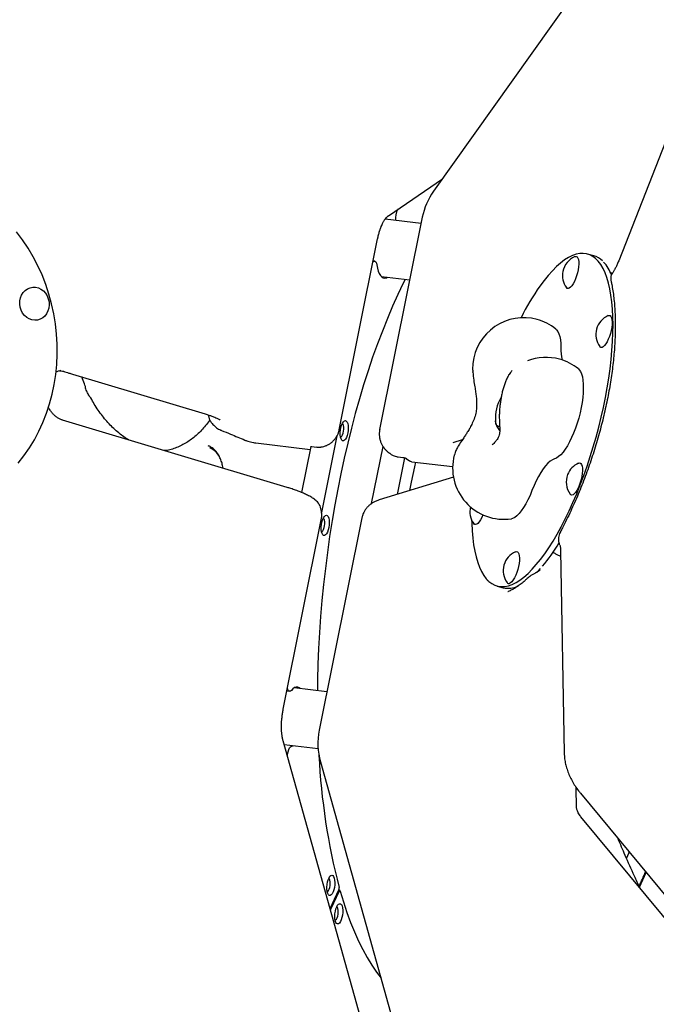
# Model space of a CAD drawing. Units: millimetres. Extents: x 44920 to 58168, y 85551 to 99286.
# Drawn here: x 50083 to 50457, y 88497 to 89075 of the extents above; entities that cross this region are included whole.
import ezdxf

# ---------------------------------------------------------------- set-up
doc = ezdxf.new("R2010")
doc.units = ezdxf.units.MM
doc.header["$LTSCALE"] = 500

msp = doc.modelspace()

# ---------------------------------------------------------------- linework, layer by layer
at = {"color": 7, "linetype": 'Continuous', "lineweight": 25}
for p, q in [((50452.7, 89150.95), (50326.59, 88973.85)), ((50488.53, 89068.5), (50435.33, 88933.04)), ((50300.03, 88959.42), (50331.8, 88981.17)), ((50319.95, 88958.53), (50294.93, 88834.02)), ((50319.23, 88954.91), (50298.14, 88957.45)), ((50271.2, 88833.86), (50293.71, 88945.87)), ((50420.65, 88936.01), (50417.02, 88937)), ((50292.01, 88932.85), (50291.12, 88932.95)), ((50295.94, 88923.78), (50312.57, 88921.77)), ((50349.67, 88872.75), (50349.62, 88872.18)), ((50109.03, 88868.2), (50109.32, 88868.11)), ((50114.41, 88866.49), (50192.38, 88843.13)), ((50349.74, 88867.65), (50349.66, 88867.88)), ((50122.1, 88858.52), (50122.14, 88858.7)), ((50240.57, 88799.99), (50108.68, 88839.5)), ((50222.18, 88826.14), (50254.1, 88822.29)), ((50269.85, 88830.27), (50260.8, 88785.22)), ((50338.15, 88826.41), (50343.56, 88828.07)), ((50360.97, 88824.97), (50361.08, 88825.06)), ((50254.45, 88824.07), (50249.02, 88797.03)), ((50255.08, 88824.03), (50257.83, 88823.7)), ((50290.17, 88790.48), (50296.92, 88824.04)), ((50338.8, 88819.02), (50338.76, 88818.89)), ((50340.99, 88823.95), (50341.06, 88824.1)), ((50305.41, 88795.9), (50309.73, 88817.35)), ((50305.78, 88817.92), (50308.52, 88817.59)), ((50310.57, 88817.05), (50312.52, 88815.62)), ((50313.74, 88815.1), (50313.8, 88815.09)), ((50313.8, 88815.09), (50337.8, 88812.2)), ((50338.27, 88805.95), (50294.67, 88792.61)), ((50238.24, 88669.88), (50260.75, 88781.89)), ((50284.48, 88782.06), (50259.46, 88657.54)), ((50401.2, 88762.75), (50403.34, 88644.22)), ((50363.9, 88742.11), (50367.54, 88741.12)), ((50240.38, 88680.52), (50242.05, 88680.31)), ((50263.98, 88680.03), (50244.73, 88682.35)), ((50237.39, 88663.73), (50237.39, 88663.74)), ((50294.23, 88451.49), (50238.25, 88651.19)), ((50238.83, 88649.12), (50258.78, 88646.71)), ((50260.16, 88638.87), (50313.51, 88448.52)), ((50410.61, 88611.99), (50410.39, 88623.77)), ((50412.86, 88620.49), (50507.06, 88506.9)), ((50503.82, 88497.31), (50413.16, 88606.63)), ((50265.85, 88552.84), (50271.02, 88563.75)), ((50271.22, 88563.06), (50266.05, 88552.14)), ((50271.53, 88563.35), (50270.87, 88563.43)), ((50265.83, 88552.8), (50265.85, 88552.84)), ((50266.05, 88552.14), (50266.03, 88552.1))]:
    msp.add_line(p, q, dxfattribs=at)
at = {"color": 7, "linetype": 'Continuous', "lineweight": 25, "flags": 128}
for points in [[(50082.54, 88814.14), (50085.97, 88818.52), (50089.16, 88823.13), (50092.1, 88827.95), (50094.76, 88832.98), (50097.15, 88838.18), (50099.26, 88843.55), (50101.07, 88849.07), (50102.58, 88854.71), (50103.79, 88860.45), (50104.69, 88866.28), (50105.28, 88872.17), (50105.56, 88878.11), (50105.52, 88884.07), (50105.16, 88890.04), (50104.5, 88895.98), (50103.52, 88901.89), (50102.23, 88907.73), (50100.65, 88913.5), (50098.76, 88919.16), (50096.59, 88924.7), (50094.13, 88930.1), (50091.39, 88935.35), (50088.4, 88940.41), (50085.14, 88945.28), (50081.65, 88949.93)], [(50348.94, 88780.91), (50348.99, 88778.94), (50349.22, 88774.5), (50349.6, 88770.28), (50350.12, 88766.31), (50350.78, 88762.6), (50351.58, 88759.16), (50352.51, 88755.99), (50353.58, 88753.13), (50354.78, 88750.56), (50356.1, 88748.31), (50357.55, 88746.38), (50359.11, 88744.78), (50360.78, 88743.51), (50362.55, 88742.57), (50364.42, 88741.98), (50366.39, 88741.73), (50368.44, 88741.83), (50370.56, 88742.26), (50372.76, 88743.04), (50375.02, 88744.16), (50377.33, 88745.61), (50379.69, 88747.39), (50382.08, 88749.5), (50384.51, 88751.92), (50386.96, 88754.65), (50389.42, 88757.68), (50391.88, 88761), (50394.34, 88764.59), (50396.78, 88768.45), (50399.2, 88772.55), (50401.59, 88776.89), (50403.94, 88781.46), (50406.25, 88786.22), (50408.5, 88791.17), (50410.68, 88796.3), (50412.8, 88801.57), (50414.83, 88806.98), (50416.78, 88812.5), (50418.64, 88818.12), (50420.4, 88823.81), (50422.06, 88829.56), (50423.6, 88835.34), (50425.03, 88841.14), (50426.33, 88846.93), (50427.51, 88852.7), (50428.56, 88858.42), (50429.47, 88864.07), (50430.25, 88869.64), (50430.89, 88875.1), (50431.39, 88880.44), (50431.74, 88885.63), (50431.95, 88890.66), (50432.01, 88895.51), (50431.93, 88900.17), (50431.7, 88904.61), (50431.32, 88908.83), (50430.8, 88912.8), (50430.14, 88916.51), (50429.34, 88919.96), (50428.41, 88923.12), (50427.34, 88925.98), (50426.14, 88928.55), (50424.82, 88930.8), (50423.37, 88932.73), (50421.81, 88934.33), (50420.14, 88935.6), (50418.37, 88936.54), (50416.49, 88937.13), (50414.53, 88937.38), (50412.48, 88937.29), (50410.36, 88936.85), (50408.16, 88936.07), (50405.9, 88934.95), (50403.59, 88933.5), (50401.23, 88931.72), (50398.83, 88929.61), (50396.41, 88927.19), (50393.96, 88924.46), (50391.5, 88921.43), (50389.04, 88918.11)], [(50409.55, 88935.46), (50409.75, 88935.54), (50410.39, 88935.58), (50410.93, 88935.27), (50411.37, 88934.64), (50411.67, 88933.7), (50411.84, 88932.48), (50411.87, 88931.04), (50411.75, 88929.42), (50411.49, 88927.69), (50411.1, 88925.9), (50410.6, 88924.11), (50409.99, 88922.41), (50409.31, 88920.83), (50408.57, 88919.45), (50407.81, 88918.32), (50407.05, 88917.46), (50406.33, 88916.92), (50405.65, 88916.72), (50405.06, 88916.85), (50404.59, 88917.29)], [(50290.98, 88932.26), (50291.05, 88932.35), (50291.6, 88932.78), (50292.15, 88932.82), (50292.62, 88932.45), (50293.01, 88931.7), (50293.25, 88930.64)], [(50293.25, 88930.64), (50293.62, 88928.69), (50294.11, 88926.97), (50294.72, 88925.52), (50295.42, 88924.37), (50296.21, 88923.54), (50297.07, 88923.05), (50297.99, 88922.9), (50298.94, 88923.11), (50299.44, 88923.35)], [(50089.58, 88917.19), (50091.19, 88917.5), (50092.84, 88917.45), (50094.45, 88917.05), (50095.99, 88916.33), (50097.39, 88915.29), (50098.6, 88913.98), (50099.58, 88912.45), (50100.29, 88910.75), (50100.7, 88908.94), (50100.81, 88907.1), (50100.61, 88905.28), (50100.1, 88903.55), (50099.3, 88901.97), (50098.25, 88900.6), (50096.98, 88899.5), (50095.53, 88898.7), (50093.96, 88898.22), (50092.33, 88898.09), (50090.69, 88898.31), (50089.1, 88898.88), (50087.63, 88899.76), (50086.32, 88900.94), (50085.22, 88902.37), (50084.37, 88903.99), (50083.81, 88905.75), (50083.54, 88907.59), (50083.59, 88909.43), (50083.95, 88911.21), (50084.6, 88912.87), (50085.53, 88914.35), (50086.7, 88915.59), (50088.07, 88916.55), (50089.58, 88917.19)], [(50309.91, 88922.09), (50308.82, 88919.91), (50305.63, 88913.24), (50302.51, 88906.32), (50299.46, 88899.17), (50296.5, 88891.8), (50293.62, 88884.2), (50290.82, 88876.4), (50288.13, 88868.41), (50285.52, 88860.24), (50283.02, 88851.89), (50280.62, 88843.39), (50278.33, 88834.74), (50276.15, 88825.96), (50274.08, 88817.06), (50272.13, 88808.04), (50270.3, 88798.94), (50268.6, 88789.75), (50267.01, 88780.49), (50265.55, 88771.17), (50264.23, 88761.81), (50263.03, 88752.43), (50261.96, 88743.02), (50261.03, 88733.62), (50260.24, 88724.22), (50259.58, 88714.85), (50259.05, 88705.52), (50258.67, 88696.24), (50258.43, 88687.02), (50258.34, 88680.71)], [(50429.14, 88900.82), (50429.68, 88900.96), (50430.27, 88900.82), (50430.76, 88900.35), (50431.13, 88899.56), (50431.37, 88898.48), (50431.47, 88897.15)], [(50431.47, 88897.15), (50431.42, 88895.61), (50431.24, 88893.92), (50430.91, 88892.15), (50430.46, 88890.36), (50429.9, 88888.61), (50429.25, 88886.96), (50428.54, 88885.47), (50427.79, 88884.21), (50427.03, 88883.21), (50426.28, 88882.51), (50425.58, 88882.14), (50424.94, 88882.1), (50424.4, 88882.4), (50424.19, 88882.65)], [(50398.44, 88892.9), (50398.88, 88892.49), (50399.62, 88891.46), (50400.24, 88890.11), (50400.73, 88888.48), (50401.09, 88886.56), (50401.3, 88884.4), (50401.37, 88882.01)], [(50411.64, 88869.57), (50412.17, 88869.05), (50412.91, 88867.97), (50413.52, 88866.57), (50414, 88864.86), (50414.33, 88862.88), (50414.52, 88860.65), (50414.57, 88858.2), (50414.46, 88855.55), (50414.21, 88852.75), (50413.82, 88849.82), (50413.29, 88846.81), (50412.63, 88843.76), (50411.84, 88840.71), (50410.94, 88837.69), (50409.94, 88834.74), (50408.86, 88831.91), (50407.7, 88829.23), (50406.48, 88826.73), (50405.22, 88824.45), (50403.93, 88822.42), (50402.63, 88820.65), (50401.34, 88819.19), (50400.07, 88818.04), (50398.84, 88817.21), (50397.67, 88816.73)], [(50276.14, 88837.47), (50276.37, 88836.3), (50276.45, 88834.93), (50276.39, 88833.46), (50276.19, 88831.97), (50275.86, 88830.56), (50275.42, 88829.31), (50274.9, 88828.32), (50274.32, 88827.63), (50273.74, 88827.29), (50273.18, 88827.32), (50272.68, 88827.72), (50272.27, 88828.47), (50271.98, 88829.52), (50271.82, 88830.8), (50271.8, 88832.23), (50271.94, 88833.72), (50272.21, 88835.19), (50272.6, 88836.52), (50273.08, 88837.65), (50273.63, 88838.5), (50274.21, 88839.02), (50274.79, 88839.18), (50275.33, 88838.96), (50275.78, 88838.38), (50276.14, 88837.47)], [(50271.98, 88829.48), (50272.28, 88829.61), (50272.74, 88830.09), (50273.16, 88830.87), (50273.5, 88831.88), (50273.73, 88833.03), (50273.83, 88834.21), (50273.79, 88835.33), (50273.62, 88836.28)], [(50365.37, 88835.86), (50365.11, 88835.77), (50364.45, 88835.76), (50363.89, 88836.1), (50363.44, 88836.78), (50363.12, 88837.77), (50362.94, 88839.03), (50362.93, 88839.16)], [(50362.93, 88839.16), (50363.01, 88838.37), (50363.26, 88837.24), (50363.65, 88836.4), (50364.16, 88835.89), (50364.77, 88835.72), (50365.38, 88835.86)], [(50305.7, 88817.95), (50305.77, 88817.92), (50305.78, 88817.92)], [(50312.59, 88798.09), (50313.6, 88803.04), (50315.55, 88812.06), (50316.17, 88814.81)], [(50397.67, 88816.73), (50396.42, 88816.23), (50395.1, 88815.38), (50393.75, 88814.19), (50392.37, 88812.68), (50390.98, 88810.87), (50389.59, 88808.78), (50388.23, 88806.43), (50386.9, 88803.85), (50385.62, 88801.07), (50384.41, 88798.11)], [(50411.74, 88814.22), (50411.94, 88814.3), (50412.58, 88814.33), (50413.12, 88814.03), (50413.56, 88813.39), (50413.86, 88812.45), (50414.03, 88811.24), (50414.06, 88809.8), (50413.94, 88808.18), (50413.68, 88806.44), (50413.29, 88804.65), (50412.78, 88802.87), (50412.18, 88801.16)], [(50384.41, 88798.11), (50383.26, 88795.32), (50382.04, 88792.69), (50380.77, 88790.28), (50379.47, 88788.12), (50378.15, 88786.23), (50376.83, 88784.63), (50375.53, 88783.36), (50374.27, 88782.42), (50373.06, 88781.83), (50372.29, 88781.63)], [(50412.18, 88801.16), (50411.5, 88799.59), (50410.76, 88798.21), (50410, 88797.07), (50409.24, 88796.22), (50408.51, 88795.68), (50407.84, 88795.47), (50407.25, 88795.61), (50406.78, 88796.04)], [(50264.98, 88781.96), (50265.21, 88780.79), (50265.3, 88779.42), (50265.24, 88777.95), (50265.03, 88776.46), (50264.7, 88775.05), (50264.26, 88773.81), (50263.74, 88772.81), (50263.17, 88772.12), (50262.58, 88771.78), (50262.02, 88771.81), (50261.52, 88772.21), (50261.11, 88772.96), (50260.82, 88774.01), (50260.66, 88775.29), (50260.65, 88776.72), (50260.78, 88778.21), (50261.05, 88779.68), (50261.44, 88781.01), (50261.92, 88782.14), (50262.48, 88783), (50263.06, 88783.51), (50263.63, 88783.67), (50264.17, 88783.45), (50264.63, 88782.87), (50264.98, 88781.96)], [(50260.83, 88773.97), (50261.13, 88774.1), (50261.59, 88774.58), (50262, 88775.36), (50262.34, 88776.37), (50262.57, 88777.52), (50262.67, 88778.7), (50262.64, 88779.82), (50262.47, 88780.77)], [(50355.6, 88783.88), (50355.58, 88783.84), (50354.9, 88782.27), (50354.16, 88780.89), (50353.4, 88779.75), (50352.64, 88778.9), (50351.92, 88778.36), (50351.24, 88778.15), (50350.65, 88778.29), (50350.18, 88778.72)], [(50374.73, 88762.26), (50375.27, 88762.4), (50375.86, 88762.26), (50376.35, 88761.79), (50376.72, 88761), (50376.96, 88759.92), (50377.06, 88758.58), (50377.01, 88757.05), (50376.82, 88755.36), (50376.5, 88753.59), (50376.05, 88751.79), (50375.49, 88750.04), (50374.84, 88748.39), (50374.13, 88746.91), (50373.38, 88745.65), (50372.62, 88744.65), (50371.87, 88743.95), (50371.17, 88743.57), (50371.17, 88743.57)], [(50387.11, 88749.85), (50388.16, 88750.93), (50389.45, 88752.34)], [(50243.05, 88680.86), (50242.49, 88680.4), (50241.95, 88680.33), (50241.46, 88680.67), (50241.08, 88681.39), (50240.82, 88682.43), (50240.79, 88682.59)], [(50248.22, 88681.93), (50247.73, 88682.33), (50246.85, 88682.73), (50245.93, 88682.78), (50244.97, 88682.48), (50244.01, 88681.84), (50243.05, 88680.86)], [(50240.76, 88642.26), (50240.86, 88643.44), (50241.11, 88644.83), (50241.5, 88646.08), (50241.99, 88647.09), (50242.53, 88647.76), (50243.08, 88648.06)], [(50243.08, 88648.06), (50244.04, 88648.39), (50244.19, 88648.47)], [(50441.43, 88586.04), (50440.12, 88582.77), (50439.92, 88582.27)], [(50268.25, 88570.65), (50268.48, 88569.48), (50268.57, 88568.12), (50268.51, 88566.64), (50268.31, 88565.15), (50267.98, 88563.74), (50267.53, 88562.5), (50267.01, 88561.5), (50266.44, 88560.81), (50265.86, 88560.47), (50265.3, 88560.5), (50264.8, 88560.91), (50264.39, 88561.65), (50264.09, 88562.7), (50263.93, 88563.98), (50263.92, 88565.41), (50264.05, 88566.91), (50264.32, 88568.37), (50264.71, 88569.71), (50265.2, 88570.84), (50265.75, 88571.69), (50266.33, 88572.21), (50266.91, 88572.36), (50267.44, 88572.14), (50267.9, 88571.56), (50268.25, 88570.65)], [(50447.63, 88565.31), (50448.64, 88567.54), (50451.45, 88573.96)], [(50264.1, 88562.66), (50264.4, 88562.79), (50264.86, 88563.28), (50265.27, 88564.06), (50265.61, 88565.07), (50265.84, 88566.21), (50265.95, 88567.4), (50265.91, 88568.51), (50265.74, 88569.46)], [(50271.75, 88563.07), (50271.7, 88563.2), (50271.65, 88563.28), (50271.58, 88563.34), (50271.51, 88563.35), (50271.44, 88563.33), (50271.36, 88563.28), (50271.29, 88563.18), (50271.22, 88563.06)], [(50271.75, 88563.07), (50273.67, 88556.65), (50275.72, 88550.5), (50277.88, 88544.61), (50280.14, 88539.01), (50282.52, 88533.7), (50285, 88528.69), (50287.58, 88523.98), (50290.26, 88519.58), (50293.04, 88515.51), (50295.72, 88511.97)], [(50268.9, 88551.18), (50269.25, 88552.57), (50269.71, 88553.78), (50270.24, 88554.73), (50270.82, 88555.36), (50271.4, 88555.64), (50271.95, 88555.54), (50272.44, 88555.08), (50272.83, 88554.28), (50273.11, 88553.19), (50273.24, 88551.88), (50273.23, 88550.43), (50273.07, 88548.93), (50272.78, 88547.49), (50272.38, 88546.18), (50271.88, 88545.09), (50271.32, 88544.29), (50270.73, 88543.83), (50270.16, 88543.74), (50269.64, 88544.02), (50269.19, 88544.66), (50268.86, 88545.61), (50268.65, 88546.82), (50268.59, 88548.21), (50268.68, 88549.7), (50268.9, 88551.18)], [(50268.78, 88545.95), (50269.08, 88546.08), (50269.54, 88546.56), (50269.96, 88547.35), (50270.3, 88548.35), (50270.53, 88549.5), (50270.63, 88550.69), (50270.59, 88551.8), (50270.42, 88552.75), (50270.13, 88553.44), (50269.75, 88553.82), (50269.74, 88553.83)]]:
    msp.add_lwpolyline(points, dxfattribs=at)
at = {"color": 7, "linetype": 'Continuous', "lineweight": 25}
for centre, radius, start, end in [((50359.17, 88950.65), 40, 144.54433, 168.63495), ((50315.19, 88957.99), 10.94, 151.40682, 186.70514), ((50414.48, 88924.36), 12.15, 113.92325, 168.63495), ((50417.28, 88924.27), 12.21, 45.94024, 73.90685), ((50407.79, 88915.81), 24.95, 20.84556, 41.37667), ((50414.48, 88924.36), 12.15, 168.63495, 215.58153), ((50514.46, 88830.46), 153.01, 145.04937, 153.14014), ((50434.07, 88889.72), 12.15, 113.92325, 215.58153), ((50379.51, 88869.63), 30, 74.75239, 174.02297), ((50379.51, 88869.63), 30, 50.87397, 74.75239), ((50429.42, 88881.34), 28.06, 178.63255, 193.53214), ((50392.71, 88846.3), 30, 74.75239, 111.42769), ((50392.71, 88846.3), 30, 50.87397, 74.75239), ((50386.18, 88840.72), 23.3, 149.32588, 183.85337), ((50272.21, 88836.14), 1.42, 5.51429, 59.37211), ((50190.42, 88811.98), 12.12, 30.35889, 67.26317), ((50367.79, 88811.3), 30, 165.32776, 278.63081), ((50416.66, 88803.11), 12.15, 113.92325, 158.56142), ((50416.66, 88803.11), 12.15, 158.56142, 215.58153), ((50360.06, 88785.79), 12.15, 166.90836, 215.58153), ((50261.06, 88780.63), 1.42, 5.51429, 59.37211), ((50402.06, 88773.57), 1.01, 153.25302, 191.88358), ((50307.12, 88823.48), 108.83, 320.09537, 328.85154), ((50379.66, 88751.15), 12.15, 113.92325, 215.58153), ((50370.8, 88744.72), 1.21, 211.95351, 287.62311), ((50370.65, 88754.05), 13.3, 256.47684, 294.74919), ((50298.67, 88649.66), 40, 168.63495, 195.65711), ((50639.62, 88661.38), 380.81, 182.79293, 194.63656), ((50264.33, 88569.32), 1.42, 5.51429, 59.37211), ((50125.75, 88713.55), 353.91, 335.3342, 336.83858), ((50268.93, 88564.67), 2.29, 336.26988, 12.15599)]:
    msp.add_arc(centre, radius, start, end, dxfattribs=at)
msp.add_ellipse((50407.58, 88878.02), major_axis=(46.28, 139.67), ratio=0.270419, start_param=3.352808, end_param=3.356033, dxfattribs=at)
for points, knots in [([(50295.89, 88953.21), (50296.06, 88953.61), (50296.47, 88954.64), (50297.21, 88956.04), (50298.06, 88957.41), (50298.92, 88958.48), (50299.58, 88959.1), (50299.94, 88959.36), (50300.03, 88959.42)], [0, 0, 0, 0, 0.130864, 0.333643, 0.535082, 0.73483, 0.932809, 1, 1, 1, 1]), ([(50295.23, 88951.5), (50295.36, 88951.86), (50295.57, 88952.46), (50295.8, 88952.99), (50295.89, 88953.21)], [0, 0, 0, 0, 0.596311, 1, 1, 1, 1]), ([(50293.72, 88945.87), (50293.76, 88946.07), (50293.95, 88947.06), (50294.38, 88948.77), (50294.87, 88950.44), (50295.17, 88951.31), (50295.24, 88951.49)], [0, 0, 0, 0, 0.10035, 0.493759, 0.891036, 1, 1, 1, 1]), ([(50435.33, 88933.04), (50435.18, 88932.66), (50434.75, 88931.59), (50434.02, 88929.93), (50433.15, 88928.17), (50432.32, 88926.69), (50431.73, 88925.71), (50431.46, 88925.34), (50431.4, 88925.27)], [0, 0, 0, 0, 0.115541, 0.332286, 0.545154, 0.752395, 0.952576, 1, 1, 1, 1]), ([(50431.43, 88925.22), (50431.34, 88925.11), (50431.03, 88924.72), (50430.77, 88923.9), (50430.63, 88922.87), (50430.66, 88921.95), (50430.81, 88921.32), (50430.87, 88921.06)], [0, 0, 0, 0, 0.092712, 0.325454, 0.562073, 0.817541, 1, 1, 1, 1]), ([(50431.77, 88925.82), (50431.75, 88925.82), (50431.38, 88925.83), (50431.01, 88925.75), (50430.66, 88925.68)], [0, 0, 0, 0, 0.039463, 1, 1, 1, 1]), ([(50430.84, 88921.07), (50430.98, 88920.43), (50431.38, 88918.58), (50431.94, 88915.36), (50432.49, 88911.37), (50432.9, 88907.21), (50433.19, 88902.9), (50433.35, 88898.45), (50433.38, 88893.88), (50433.28, 88889.19), (50433.05, 88884.4), (50432.71, 88879.51), (50432.23, 88874.54), (50431.64, 88869.5), (50430.93, 88864.39), (50430.1, 88859.22), (50429.15, 88854.01), (50428.09, 88848.76), (50426.91, 88843.47), (50425.63, 88838.17), (50424.23, 88832.86), (50422.73, 88827.54), (50421.12, 88822.23), (50419.42, 88816.93), (50417.61, 88811.65), (50415.7, 88806.41), (50413.69, 88801.21), (50411.59, 88796.06), (50409.4, 88790.98), (50407.13, 88785.97), (50404.77, 88781.04), (50402.76, 88777.08), (50401.55, 88774.77), (50401.15, 88774.03)], [0, 0, 0, 0, 0.0193537, 0.0555205, 0.0911268, 0.1261924, 0.16074, 0.1947967, 0.2283937, 0.2615666, 0.2943551, 0.3268027, 0.3589562, 0.3908653, 0.422582, 0.4541602, 0.4856554, 0.5171236, 0.5486182, 0.5801801, 0.6118653, 0.6437287, 0.6758239, 0.7082025, 0.7409138, 0.7740043, 0.8075173, 0.8414926, 0.8759659, 0.9109686, 0.9465273, 0.9826636, 1, 1, 1, 1]), ([(50349.65, 88872.14), (50349.6, 88871.64), (50349.48, 88870.24), (50349.56, 88868.8), (50349.61, 88867.87)], [0, 0, 0, 0, 0.356183, 1, 1, 1, 1]), ([(50104.7, 88867.55), (50104.99, 88867.72), (50105.77, 88868.18), (50106.82, 88868.57), (50107.59, 88868.68), (50107.84, 88868.72)], [0, 0, 0, 0, 0.290835, 0.769397, 1, 1, 1, 1]), ([(50106.81, 88868.49), (50106.95, 88868.5), (50107.51, 88868.55), (50108.27, 88868.46), (50108.9, 88868.23), (50109.03, 88868.18)], [0, 0, 0, 0, 0.2062045, 0.8275796, 1, 1, 1, 1]), ([(50109.25, 88868.14), (50110.26, 88867.8), (50111.93, 88867.24), (50113.72, 88866.71), (50114.43, 88866.5)], [0, 0, 0, 0, 0.606218, 1, 1, 1, 1]), ([(50349.67, 88867.65), (50349.81, 88866.11), (50350.08, 88863.31), (50350.77, 88859.33), (50351.3, 88856.03), (50351.68, 88853.11), (50351.89, 88850.36), (50351.9, 88847.44), (50351.57, 88844.26), (50350.75, 88840.9), (50349.5, 88837.78), (50348.32, 88835.51), (50347.38, 88833.9), (50346.58, 88832.6), (50345.54, 88830.99), (50344.2, 88829.01), (50342.57, 88826.64), (50341.57, 88825.02), (50341.02, 88824.12)], [0, 0, 0, 0, 0.099178, 0.181435, 0.248895, 0.304051, 0.361863, 0.419136, 0.484949, 0.560707, 0.638337, 0.701532, 0.727488, 0.758886, 0.800324, 0.853143, 0.919045, 1, 1, 1, 1]), ([(50370.9, 88866.2), (50370.7, 88865.87), (50370.11, 88864.88), (50369.26, 88863.1), (50368.37, 88860.82), (50367.62, 88858.46), (50366.98, 88856.06), (50366.44, 88853.62), (50366, 88851.14), (50365.65, 88848.65), (50365.39, 88846.18), (50365.24, 88843.73), (50365.19, 88841.65), (50365.22, 88840.42), (50365.23, 88839.95)], [0, 0, 0, 0, 0.049994, 0.152982, 0.252136, 0.344679, 0.433207, 0.519534, 0.60471, 0.689432, 0.774238, 0.859531, 0.94596, 1, 1, 1, 1]), ([(50372.68, 88868.35), (50372.67, 88868.36), (50372.64, 88868.43), (50372.38, 88868.2), (50371.82, 88867.58), (50371.23, 88866.7), (50370.92, 88866.23)], [0, 0, 0, 0, 0.050616, 0.325808, 0.639506, 1, 1, 1, 1]), ([(50122.09, 88859.28), (50121.89, 88859.75), (50121.1, 88861.55), (50120.44, 88863.44), (50119.96, 88864.83)], [0, 0, 0, 0, 0.263037, 1, 1, 1, 1]), ([(50122.14, 88858.7), (50122.14, 88858.78), (50122.16, 88858.91), (50122.13, 88859.12), (50122.08, 88859.23), (50122.07, 88859.26)], [0, 0, 0, 0, 0.506994, 0.866187, 1, 1, 1, 1]), ([(50122.26, 88857.82), (50122.21, 88857.94), (50122.11, 88858.19), (50122.06, 88858.47), (50122.06, 88858.61), (50122.06, 88858.61), (50122.06, 88858.61)], [0, 0, 0, 0, 0.282693, 0.591175, 0.876709, 1, 1, 1, 1]), ([(50123.89, 88854.38), (50123.55, 88855.07), (50122.99, 88856.21), (50122.46, 88857.37), (50122.26, 88857.82)], [0, 0, 0, 0, 0.612136, 1, 1, 1, 1]), ([(50123.75, 88854.45), (50123.76, 88854.42), (50123.86, 88854.23), (50124, 88854.02), (50124.25, 88853.69), (50124.57, 88853.33), (50124.97, 88852.92), (50125.22, 88852.65), (50125.25, 88852.54), (50125.25, 88852.52)], [0, 0, 0, 0, 0.02861, 0.216778, 0.230244, 0.440032, 0.683695, 0.941323, 1, 1, 1, 1]), ([(50125.25, 88852.53), (50125.21, 88852.61), (50125.08, 88852.86), (50124.77, 88853.18), (50124.39, 88853.63), (50124.08, 88854.04), (50123.95, 88854.28), (50123.89, 88854.38)], [0, 0, 0, 0, 0.129638, 0.433273, 0.680473, 0.863889, 1, 1, 1, 1]), ([(50147.37, 88827.91), (50146.99, 88828.13), (50145.57, 88828.97), (50143.18, 88830.71), (50140.22, 88833.13), (50137.37, 88835.81), (50134.64, 88838.74), (50132.04, 88841.91), (50129.59, 88845.29), (50127.31, 88848.82), (50125.94, 88851.31), (50125.27, 88852.53)], [0, 0, 0, 0, 0.04378, 0.164614, 0.285102, 0.405328, 0.525365, 0.645272, 0.765098, 0.884879, 1, 1, 1, 1]), ([(50108.68, 88839.5), (50108.47, 88839.56), (50107.73, 88839.8), (50106.45, 88840.39), (50104.9, 88841.4), (50103.46, 88842.65), (50102.16, 88844.14), (50101.08, 88845.68), (50100.54, 88846.79), (50100.3, 88847.28)], [0, 0, 0, 0, 0.066738, 0.238856, 0.405247, 0.566248, 0.723666, 0.878783, 1, 1, 1, 1]), ([(50192.38, 88843.13), (50192.77, 88843.01), (50193.87, 88842.68), (50195.54, 88842.13), (50197.29, 88841.49), (50198.7, 88840.93), (50199.77, 88840.45), (50200.51, 88840.08), (50200.95, 88839.83), (50201.14, 88839.71), (50201.11, 88839.73), (50201.1, 88839.74)], [0, 0, 0, 0, 0.082216, 0.234311, 0.383352, 0.527797, 0.652336, 0.768525, 0.875558, 0.973705, 1, 1, 1, 1]), ([(50194.14, 88842.58), (50194.26, 88842.07), (50194.52, 88841.02), (50195.17, 88839.55), (50195.99, 88838.17), (50196.94, 88836.96), (50198, 88835.91), (50199.14, 88835.01), (50200.34, 88834.26), (50201.33, 88833.75), (50201.93, 88833.52), (50202.11, 88833.45)], [0, 0, 0, 0, 0.121798, 0.252444, 0.377028, 0.497359, 0.613951, 0.728088, 0.840765, 0.952909, 1, 1, 1, 1]), ([(50195.16, 88839.66), (50195.08, 88839.54), (50194.3, 88838.33), (50192.68, 88836.26), (50190.29, 88833.49), (50187.75, 88830.98), (50185.08, 88828.73), (50182.3, 88826.74), (50179.41, 88825.04), (50176.42, 88823.61), (50173.33, 88822.49), (50170.8, 88821.77), (50169.28, 88821.54), (50168.84, 88821.48)], [0, 0, 0, 0, 0.012166, 0.115303, 0.218651, 0.322296, 0.426333, 0.530863, 0.63598, 0.741751, 0.848203, 0.955287, 1, 1, 1, 1]), ([(50365.23, 88839.94), (50365.27, 88839), (50365.34, 88837.29), (50365.45, 88835.31), (50365.48, 88833.91), (50365.46, 88832.95), (50365.41, 88832.3), (50365.34, 88831.64), (50365.15, 88830.61), (50364.72, 88829.43), (50363.95, 88828.11), (50362.84, 88826.67), (50361.67, 88825.57), (50361.05, 88824.97)], [0, 0, 0, 0, 0.119826, 0.216773, 0.293706, 0.353083, 0.396767, 0.433534, 0.517577, 0.637962, 0.739307, 0.859499, 1, 1, 1, 1]), ([(50363.06, 88838.19), (50363.13, 88837.79), (50363.29, 88836.93), (50363.77, 88835.68), (50364.49, 88834.49), (50365.06, 88833.73), (50365.44, 88833.43), (50365.46, 88833.42)], [0, 0, 0, 0, 0.235391, 0.499043, 0.747559, 0.989601, 1, 1, 1, 1]), ([(50202.11, 88833.43), (50203.87, 88832.71), (50208.47, 88830.83), (50212.96, 88828.95), (50215.73, 88827.78)], [0, 0, 0, 0, 0.381741, 1, 1, 1, 1]), ([(50260.71, 88823.76), (50261.2, 88823.84), (50262.3, 88824.02), (50263.97, 88824.65), (50265.65, 88825.57), (50267.18, 88826.76), (50268.53, 88828.17), (50269.66, 88829.77), (50270.52, 88831.51), (50271.03, 88832.9), (50271.14, 88833.7), (50271.17, 88833.86)], [0, 0, 0, 0, 0.098958, 0.222327, 0.346634, 0.47029, 0.594749, 0.718615, 0.843134, 0.967875, 1, 1, 1, 1]), ([(50294.97, 88834.01), (50294.88, 88833.63), (50294.66, 88832.61), (50294.64, 88830.91), (50294.85, 88829), (50295.33, 88827.21), (50296.01, 88825.56), (50296.87, 88824.05), (50297.87, 88822.68), (50299.01, 88821.44), (50300, 88820.54), (50300.61, 88820.06), (50300.79, 88819.91)], [0, 0, 0, 0, 0.065401, 0.177903, 0.287044, 0.393915, 0.499637, 0.605542, 0.713497, 0.826412, 0.948978, 1, 1, 1, 1]), ([(50215.72, 88827.79), (50215.74, 88827.78), (50216.29, 88827.53), (50217.37, 88827.17), (50219.03, 88826.7), (50220.65, 88826.35), (50221.69, 88826.21), (50222.18, 88826.15)], [0, 0, 0, 0, 0.010461, 0.276891, 0.527941, 0.783431, 1, 1, 1, 1]), ([(50170.33, 88821.74), (50169.76, 88821.69), (50169.03, 88821.63), (50168.3, 88821.63), (50168.14, 88821.64)], [0, 0, 0, 0, 0.789551, 1, 1, 1, 1]), ([(50202.86, 88811.28), (50202.8, 88811.79), (50202.62, 88813.25), (50201.95, 88815.54), (50200.95, 88817.95), (50199.72, 88820.01), (50198.08, 88822.04), (50196.18, 88823.62), (50194.67, 88824.23), (50194.1, 88824.45)], [0, 0, 0, 0, 0.078823, 0.22901, 0.383522, 0.515214, 0.649804, 0.869031, 1, 1, 1, 1]), ([(50254.32, 88824.06), (50254.32, 88824.06), (50254.31, 88824.06), (50254.36, 88824.07), (50254.48, 88824.07), (50254.73, 88824.07), (50254.96, 88824.04), (50255.08, 88824.03)], [0, 0, 0, 0, 0.012388, 0.176674, 0.394435, 0.690148, 1, 1, 1, 1]), ([(50257.84, 88823.73), (50258.06, 88823.7), (50258.88, 88823.57), (50259.86, 88823.59), (50260.59, 88823.73), (50260.71, 88823.76)], [0, 0, 0, 0, 0.238189, 0.871234, 1, 1, 1, 1]), ([(50300.72, 88820.19), (50301.18, 88819.77), (50302.34, 88818.75), (50304.16, 88818.18), (50305.4, 88817.99), (50305.7, 88817.95)], [0, 0, 0, 0, 0.333752, 0.834972, 1, 1, 1, 1]), ([(50340.93, 88823.98), (50340.71, 88823.59), (50340.07, 88822.44), (50339.33, 88820.82), (50338.97, 88819.55), (50338.84, 88819.08)], [0, 0, 0, 0, 0.244932, 0.720659, 1, 1, 1, 1]), ([(50308.52, 88817.59), (50308.64, 88817.57), (50308.94, 88817.53), (50309.47, 88817.42), (50309.99, 88817.28), (50310.36, 88817.16), (50310.53, 88817.08), (50310.58, 88817.05), (50310.57, 88817.05), (50310.57, 88817.05)], [0, 0, 0, 0, 0.136066, 0.356571, 0.583211, 0.765754, 0.901545, 0.998939, 1, 1, 1, 1]), ([(50312.52, 88815.62), (50312.68, 88815.5), (50313.05, 88815.26), (50313.47, 88815.17), (50313.71, 88815.13)], [0, 0, 0, 0, 0.458393, 1, 1, 1, 1]), ([(50256.68, 88793.03), (50256.31, 88793.28), (50255.2, 88794.03), (50253.29, 88795.11), (50250.88, 88796.27), (50248.32, 88797.34), (50245.63, 88798.35), (50243.02, 88799.24), (50241.29, 88799.77), (50240.57, 88799.99)], [0, 0, 0, 0, 0.085288, 0.257991, 0.423212, 0.576348, 0.736542, 0.889451, 1, 1, 1, 1]), ([(50260.86, 88784.91), (50260.72, 88786.07), (50260.43, 88788.5), (50258.77, 88791.39), (50257.09, 88792.56), (50256.41, 88793.04)], [0, 0, 0, 0, 0.349881, 0.73732, 1, 1, 1, 1]), ([(50294.67, 88792.61), (50294.18, 88792.44), (50293.15, 88792.11), (50291.6, 88791.39), (50290.05, 88790.46), (50288.61, 88789.32), (50287.31, 88787.98), (50286.19, 88786.46), (50285.3, 88784.76), (50284.73, 88783.28), (50284.57, 88782.34), (50284.52, 88782.05)], [0, 0, 0, 0, 0.118297, 0.246693, 0.367775, 0.485399, 0.60137, 0.716521, 0.831264, 0.945865, 1, 1, 1, 1]), ([(50260.71, 88781.9), (50260.78, 88782.2), (50260.99, 88783.12), (50261.06, 88784.12), (50260.98, 88784.78), (50260.97, 88784.82)], [0, 0, 0, 0, 0.310226, 0.956808, 1, 1, 1, 1]), ([(50401.17, 88774.03), (50400.97, 88773.64), (50400.51, 88772.74), (50400.08, 88771.3), (50399.87, 88769.73), (50399.94, 88768.31), (50400.2, 88767.47), (50400.31, 88767.11)], [0, 0, 0, 0, 0.165224, 0.380411, 0.604178, 0.826276, 1, 1, 1, 1]), ([(50400.29, 88767.11), (50400.38, 88766.83), (50400.5, 88766.48), (50400.62, 88766.23), (50400.65, 88766.19)], [0, 0, 0, 0, 0.80021, 1, 1, 1, 1]), ([(50396.88, 88761.98), (50396.96, 88761.89), (50397.07, 88761.77), (50397.21, 88761.69), (50397.25, 88761.67)], [0, 0, 0, 0, 0.7242088, 1, 1, 1, 1]), ([(50397.25, 88761.66), (50397.28, 88761.64), (50397.83, 88761.24), (50398.99, 88760.59), (50400.32, 88759.94), (50401.09, 88759.72), (50401.26, 88759.67)], [0, 0, 0, 0, 0.023731, 0.448968, 0.876701, 1, 1, 1, 1]), ([(50400.86, 88765.92), (50400.87, 88765.9), (50400.88, 88765.86), (50400.98, 88765.45), (50401.08, 88764.76), (50401.17, 88763.84), (50401.19, 88763.09), (50401.2, 88762.75)], [0, 0, 0, 0, 0.178891, 0.378334, 0.588987, 0.812723, 1, 1, 1, 1]), ([(50387.09, 88750.08), (50387.04, 88750.05), (50386.4, 88749.73), (50385.27, 88749.11), (50383.8, 88748.22), (50382.57, 88747.38), (50381.94, 88746.81), (50381.64, 88746.54)], [0, 0, 0, 0, 0.024972, 0.286504, 0.536807, 0.780625, 1, 1, 1, 1]), ([(50389.18, 88751.6), (50389.14, 88751.54), (50388.85, 88751.17), (50388.11, 88750.64), (50387.43, 88750.28), (50387.09, 88750.09)], [0, 0, 0, 0, 0.074702, 0.532428, 1, 1, 1, 1]), ([(50358.11, 88745.19), (50358.11, 88745.19), (50358.28, 88745.32), (50358.46, 88745.43), (50358.65, 88745.55)], [0, 0, 0, 0, 0.011845, 1, 1, 1, 1]), ([(50381.62, 88746.55), (50381.19, 88746.14), (50379.95, 88745), (50377.97, 88743.35), (50375.72, 88741.7), (50373.59, 88740.37), (50371.81, 88739.43), (50370.79, 88739.06), (50370.39, 88738.91)], [0, 0, 0, 0, 0.108034, 0.306965, 0.502049, 0.693496, 0.881821, 1, 1, 1, 1]), ([(50237.46, 88663.73), (50237.48, 88663.94), (50237.57, 88664.97), (50237.79, 88666.83), (50238.07, 88668.68), (50238.27, 88669.67), (50238.31, 88669.86)], [0, 0, 0, 0, 0.101175, 0.500759, 0.902176, 1, 1, 1, 1]), ([(50237.27, 88658.29), (50237.25, 88659.05), (50237.22, 88660.58), (50237.3, 88662.43), (50237.38, 88663.49), (50237.39, 88663.74)], [0, 0, 0, 0, 0.429449, 0.8672219, 1, 1, 1, 1]), ([(50238.25, 88651.19), (50238.17, 88651.49), (50237.94, 88652.35), (50237.64, 88653.94), (50237.4, 88656.02), (50237.27, 88657.49), (50237.27, 88658.27), (50237.27, 88658.29)], [0, 0, 0, 0, 0.148829, 0.429567, 0.711723, 0.995199, 1, 1, 1, 1]), ([(50403.34, 88644.22), (50403.37, 88643.56), (50403.43, 88641.87), (50403.8, 88639.15), (50404.5, 88636.06), (50405.49, 88632.98), (50406.77, 88629.93), (50408.33, 88626.93), (50410.16, 88624.01), (50411.72, 88621.89), (50412.66, 88620.73), (50412.86, 88620.49)], [0, 0, 0, 0, 0.079759, 0.202786, 0.326888, 0.452567, 0.579559, 0.70754, 0.836185, 0.965217, 1, 1, 1, 1]), ([(50413.16, 88606.63), (50413, 88606.83), (50412.51, 88607.44), (50411.84, 88608.45), (50411.24, 88609.59), (50410.85, 88610.59), (50410.65, 88611.39), (50410.61, 88611.8), (50410.61, 88611.96), (50410.61, 88611.99)], [0, 0, 0, 0, 0.085588, 0.261773, 0.436945, 0.611826, 0.788187, 0.96285, 1, 1, 1, 1]), ([(50447.91, 88564.73), (50446.79, 88567.09), (50443.77, 88573.51), (50439.45, 88583.2), (50436.37, 88590.53), (50435, 88593.79)], [0, 0, 0, 0, 0.243942, 0.663902, 1, 1, 1, 1])]:
    msp.add_open_spline(points, degree=3, knots=knots, dxfattribs=at)

doc.saveas('drawing.dxf')
